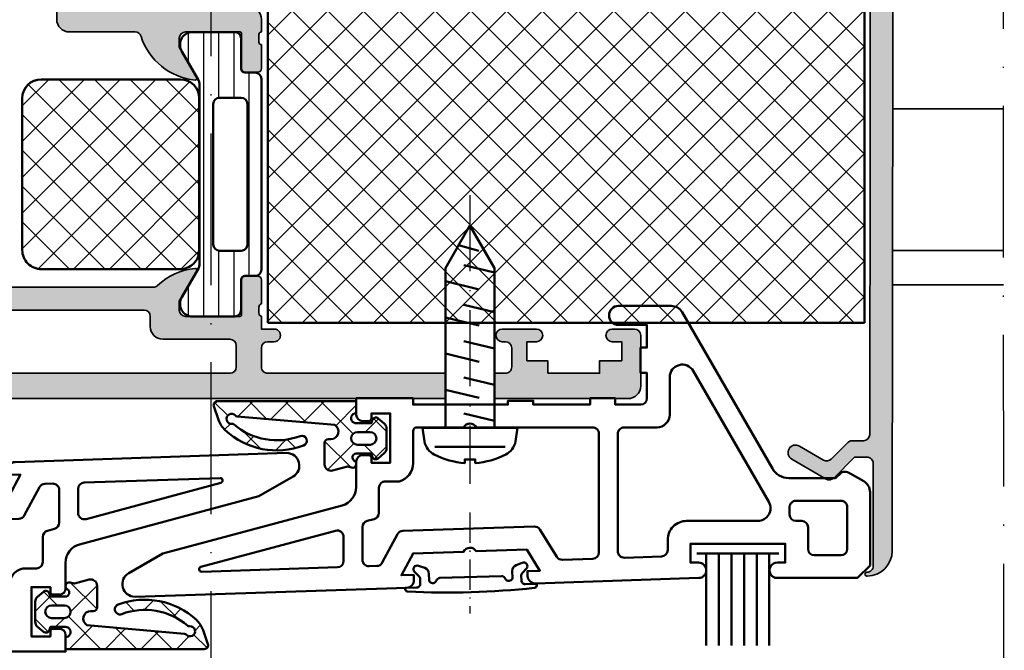
# Model space of a CAD drawing. Units: millimetres. Extents: x 2530 to 23610, y -1540 to 3501.
# Drawn here: x 6145 to 6223, y -120 to -70 of the extents above; entities that cross this region are included whole.
import ezdxf

# ---------------------------------------------------------------- set-up
doc = ezdxf.new("R2010")
doc.units = ezdxf.units.MM
doc.linetypes.add('ACAD_ISO10W100', pattern=[18, 12, -3, 0, -3])
for name, color, linetype, lineweight in [('S01_Quote tolleranze', 140, 'Continuous', 25), ('S03_AL_Contorno', 255, 'Continuous', 35), ('S03_AL_Kontur', 255, 'Continuous', 35), ('S04_AL_Schraffur', 253, 'Continuous', 25), ('S04_AL_Trattaggio', 253, 'Continuous', 25), ('S05_EPDM_Kontur', 43, 'Continuous', 50), ('S06_EPDM_Schraffur', 43, 'Continuous', 25), ('S07_Isolation_Kontur', 91, 'Continuous', 50), ('S07_Listello_Contorno', 91, 'Continuous', 50), ('S08_Isolation_Schraffur', 91, 'Continuous', 25), ('S08_Listello_Tratteggio', 91, 'Continuous', 25), ('S09_Plastica_Contorno', 254, 'Continuous', 50), ('S13_Accessori_Contorno', 32, 'Continuous', 50), ('S13_Zubehör_Kontur', 32, 'Continuous', 50), ('S18_Linea di mezzeria', 10, 'ACAD_ISO10W100', 25), ('S18_Mittellinie', 10, 'ACAD_ISO10W100', 25)]:
    doc.layers.add(name, color=color, linetype=linetype, lineweight=lineweight)

# ---------------------------------------------------------------- blocks, each defined once
blk = doc.blocks.new('199520_s')
at = {"layer": 'S04_AL_Schraffur'}
h = blk.add_hatch(color=256, dxfattribs=at)
edge = h.paths.add_edge_path()
edge.add_line((17.69999999999976, -72.81221472319152), (17.70000000000022, -2.099999999999937))
edge.add_arc((17.20000000000026, -2.099999999999982), 0.4999999999999609, 5.088887490342025e-12, 90.00000000000773)
edge.add_line((17.20000000000019, -1.600000000000023), (2.200000000000102, -1.599999999999966))
edge.add_arc((2.200000000000015, -2.099999999999879), 0.499999999999913, 89.99999999999004, 179.9999999999969)
edge.add_line((1.700000000000102, -2.099999999999852), (1.700000000000102, -6.200088991280523))
edge.add_arc((0.7000000000000063, -6.200088991280598), 1.000000000000096, -89.99999999999608, 4.320099833421409e-12, ccw=False)
edge.add_line((0.7000000000000739, -7.200088991280694), (-2.384006841253807, -7.200088991280495))
edge.add_arc((-3.916321854024452, -4.856585054514909), 2.799999999999661, 141.4961376397314, 303.1789223101557, ccw=False)
edge.add_arc((-5.872737331024842, -3.300166575649612), 0.2999999999996564, 89.9999999999664, 141.4961376397042, ccw=False)
edge.add_line((-5.872737331024666, -3.000166575649956), (-4.5696083809313, -3.000166575649843))
edge.add_arc((-4.569608380931386, -3.300166575649869), 0.300000000000026, 39.99999999998079, 89.99999999998357, ccw=False)
edge.add_line((-4.339795047995608, -3.107330292743967), (-4.1171144133871, -3.372710739039832))
edge.add_arc((-4.244109753682165, -3.47927248224274), 0.1657806429324671, -76.61315818223028, 40.000000000022624, ccw=False)
edge.add_arc((-3.916344820362025, -4.85648855361955), 1.249900803853119, 103.3868418177471, 310.9932710537968)
edge.add_line((-3.096446903018773, -5.799896961791148), (-0.5000192781859027, -5.800022097827593))
edge.add_arc((-0.4999951806855948, -5.30002691772258), 0.4999951806857089, 269.9972386032539, 359.9999999999955)
edge.add_line((1.13686837721616e-13, -5.300026917722619), (0, 0))
edge.add_line((0, 0), (18.50000000000026, -2.842170943040401e-14))
edge.add_arc((18.50000000000015, -1.000000000000082), 1.000000000000053, -1.8189894035458565e-12, 89.99999999999369, ccw=False)
edge.add_line((19.5000000000002, -1.000000000000114), (19.49237107592839, -82.01221472319145))
edge.add_arc((17.49237107592831, -82.01221472319139), 2.000000000000078, 269.9999999999998, 359.99999999999835, ccw=False)
edge.add_line((17.4923710759283, -84.01221472319148), (17.47714957374626, -84.0122147231915))
edge.add_arc((17.47714957374627, -83.8622147231915), 0.1500000000000057, 90.0000000000054, 269.9999999999946, ccw=False)
edge.add_arc((17.47714957374619, -83.21221472319151), 0.4999999999999858, 270.0000000000081, 360.0000000000016)
edge.add_line((17.97714957374617, -83.2122147231915), (17.97714957374626, -75.11221472319133))
edge.add_arc((17.47714957374639, -75.1122147231914), 0.4999999999998721, 8.142219984548685e-12, 90.00000000000813)
edge.add_line((17.47714957374632, -74.61221472319153), (16.4987386922044, -74.61221472319147))
edge.add_line((16.4987386922044, -74.61221472319147), (14.84517423820404, -76.26577917719203))
edge.add_arc((14.49162084761085, -75.91222578659873), 0.4999999999999613, 239.9999999999858, 314.99999999999045, ccw=False)
edge.add_line((14.24162084761076, -76.34523848849085), (11.52938004267156, -74.77932552965183))
edge.add_arc((11.82938004267156, -74.25971028738127), 0.599999999999909, 60.00000000000489, 239.9999999999955, ccw=False)
edge.add_line((12.12938004267147, -73.74009504511065), (14.04419125009198, -74.84561181116214))
edge.add_arc((14.29419125009205, -74.41259910927), 0.4999999999999649, 239.9999999999885, 314.9999999999886)
edge.add_line((14.64774464068523, -74.76615249986332), (15.95523580794944, -73.45866133259852))
edge.add_arc((16.30878919854337, -73.81221472319203), 0.500000000000627, 90.00000000001302, 135.0000000000346, ccw=False)
edge.add_line((16.30878919854325, -73.3122147231914), (17.1999999999999, -73.3122147231916))
edge.add_arc((17.19999999999985, -72.81221472319169), 0.4999999999999147, 270.0000000000065, 360.0000000000196)
at = {"layer": 'S03_AL_Kontur'}
blk.add_lwpolyline([(17.69999999999976, -72.81221472319152), (17.70000000000022, -2.099999999999937, 0.4142135623731096), (17.20000000000019, -1.600000000000023), (2.200000000000102, -1.599999999999966, 0.4142135623731304), (1.700000000000102, -2.099999999999852), (1.700000000000102, -6.200088991280523, -0.4142135623730971), (0.7000000000000739, -7.200088991280694), (-2.384006841253807, -7.200088991280495, -0.851689750881031), (-6.10750718826452, -3.113396358185867, -0.2285536668026466), (-5.872737331024666, -3.000166575649956), (-4.5696083809313, -3.000166575649843, -0.2216946626429521), (-4.339795047995608, -3.107330292743967), (-4.1171144133871, -3.372710739039832, -0.5578117032230964), (-4.205727473897412, -3.640548711643191, 1.275420958742874), (-3.096446903018773, -5.799896961791148), (-0.5000192781859027, -5.800022097827593, 0.4142276785684508), (1.13686837721616e-13, -5.300026917722619), (0, 0), (18.50000000000026, -2.842170943040401e-14, -0.4142135623730722), (19.5000000000002, -1.000000000000114), (19.49237107592839, -82.01221472319145, -0.4142135623730888), (17.4923710759283, -84.01221472319148), (17.47714957374626, -84.0122147231915, -0.999999999999904), (17.47714957374626, -83.7122147231915, 0.4142135623730638), (17.97714957374617, -83.2122147231915), (17.97714957374626, -75.11221472319133, 0.414213562373093), (17.47714957374632, -74.61221472319153), (16.4987386922044, -74.61221472319147), (14.84517423820404, -76.26577917719203, -0.3394542588633994), (14.24162084761076, -76.34523848849085), (11.52938004267156, -74.77932552965183, -0.9999999999999231), (12.12938004267147, -73.74009504511065), (14.04419125009198, -74.84561181116214, 0.3394542588633742), (14.64774464068523, -74.76615249986332), (15.95523580794944, -73.45866133259852, -0.1989123673797531), (16.30878919854325, -73.3122147231914), (17.1999999999999, -73.3122147231916, 0.4142135623731637)], format="xyb", close=True, dxfattribs=at)
blk = doc.blocks.new('244669_s')
at = {"layer": 'S06_EPDM_Schraffur'}
h = blk.add_hatch(dxfattribs=at)
h.set_pattern_fill('NETZ', color=256, scale=2, angle=45, style=0)
h.set_pattern_definition([(45, (-45.35465299706073, -41.21193618977023), (-1.414213562373095, 1.414213562373095), []), (135, (-45.35465299706073, -41.21193618977023), (-1.414213562373095, -1.414213562373095), [])])
h.paths.add_polyline_path([(-0.1999999999999857, 10.97942847174067, 0.515033843275271), (-0.597670446337188, 11.26308404442048), (-1.682176809387703, 10.88965855683372, 0.1235831181143104), (-2.498032448657352, 10.35800899714941, 0.2843022521996333), (-3.711105395164741, 4.162665037256609, 1), (-2.962565556356911, 4.444955861969909, -0.2739164401970476), (-2.044587780351979, 9.66466491975406, 0.2074413059631618), (-1.997610601676922, 9.816678042936815, -1.657124471117451), (-1.339149830903058, 9.55708918211883, 0.1957298601842169), (-1.407963685973126, 9.422898111582388), (-2.083788696089255, 1.698182898440038, -0.7659263112774367), (-3.202342070384742, 2.000014636345065), (-3.202342070384742, 2.199999924101959, 0.4142135623730882), (-3.502342070384768, 2.499999924101978), (-5.201976508152581, 2.499999924101978, 0.4927087353053292), (-5.685120804288014, 1.871269239679777), (-5.333437501840765, 0.5513525283990334, 1.267458374984321), (-4.909836710487395, 0.1500133361486107, -0.7673289764863356), (-4.35002833840515, 1.463683510510425e-05), (-4.350028338405203, -1.28793149124705, 1.435042279380801), (-4.438619143120223, -1.843798131751551, 0.447570876537472), (-3.941781654742511, -2.399945350226069), (-2.350427227287011, -2.399945350226069, 0.4461303907603583), (-1.853325799985274, -1.846185039824798, 1.44802496476116), (-1.949968341764543, -1.293461006357297), (-1.949968341764543, 1.463683522473502e-05, -1.000018296207374), (-1.149968342945631, -9.237055564881302e-14), (-0.2, 0)])
h.paths.add_polyline_path([(-2.646954750897817, -0.09998536361687371), (-2.646954750897817, -1.099945350226086, -1), (-3.646954750897817, -1.099945350226086), (-3.646954750897817, -0.09998536361687371, -1)], flags=16)
at = {"layer": 'S05_EPDM_Kontur'}
for points in [[(-0.1999999999999857, 10.97942847174067, 0.51503384327527), (-0.5976704463371874, 11.26308404442048), (-1.682176809387703, 10.88965855683372, 0.1235831181143104), (-2.498032448657352, 10.35800899714941, 0.2843022521996333), (-3.711105395164741, 4.162665037256609, 1), (-2.962565556356911, 4.444955861969909, -0.2739164401970476), (-2.044587780351979, 9.66466491975406, 0.2074413059631618), (-1.997610601676922, 9.816678042936815, -1.65712447111745), (-1.339149830903058, 9.55708918211883, 0.1957298601842215), (-1.407963685973127, 9.422898111582384), (-2.083788696089255, 1.698182898440038, -0.7659263112774356), (-3.202342070384742, 2.000014636345064), (-3.202342070384742, 2.199999924101959, 0.4142135623730812), (-3.502342070384761, 2.499999924101978), (-5.201976508152581, 2.499999924101978, 0.4927087353053247), (-5.685120804288016, 1.871269239679783), (-5.373047562685348, 0.7000146368352276), (-5.459422830457211, 0.3776577489931228, 0.8769786771574525), (-4.909836710487395, 0.1500133361486107, -0.7673289764863371), (-4.35002833840515, 1.463683510394276e-05), (-4.3500283384052, -1.199576065920496), (-4.57455446199921, -1.259737659417191, 0.5486187866266987), (-4.726722081404138, -1.742351690209858), (-4.324803876301911, -2.221339155069394, 0.2216946626429246), (-3.941781654742511, -2.399945350226069), (-2.350427227287011, -2.399945350226069, 0.2216946626429481), (-1.96740500572761, -2.221339155069387), (-1.567171416102451, -1.744359336756709, 0.5486187866265921), (-1.719339035507322, -1.261745305964062), (-1.949968341764543, -1.199948369601437), (-1.949968341764543, 1.463683522473502e-05, -1.000018296207374), (-1.149968342945631, -9.237055564881302e-14), (-0.2, 0)], [(-2.646954750897817, -0.09998536361687371, 1), (-3.646954750897817, -0.09998536361687371), (-3.646954750897817, -1.099945350226086, 1), (-2.646954750897817, -1.099945350226086)]]:
    blk.add_lwpolyline(points, format="xyb", close=True, dxfattribs=at)
blk = doc.blocks.new('224712_s')
at = {"layer": 'S09_Plastica_Contorno'}
blk.add_lwpolyline([(2.057722696149939, -0.300018, 0.3189026726146658), (1.774495152222954, -0.5011132055707747, -0.7461194632775685), (1.199997, -0.4739784911072987), (1.199997, 0.0603639999999998, 0.3107429439231035), (0.8809877796986151, 0.5263808198097236), (0.3991898444993083, 0.7121182519409368, 0.785658167470683), (0.06672700000000263, 0.233260999999997), (0.4123080000000001, -0.1123349999999999, -0.1960148888684267), (0.5, -0.3240049999999999), (0.5, -0.7000269999999998, -0.4154673271375829), (0.1999969999999994, -1.000015), (-0.6999970000000002, -1.000015), (-0.6999969999999999, -1.112015, 0.3940646587385124), (-0.5123289999999827, -1.311203000000006, 0.03771156033384677), (9.51232899999997, -1.311203000000006, 0.3940705284470058), (9.699997, -1.112014999999999), (9.699997000000003, -1.000015), (8.800011, -1.000015, -0.4154819621384959), (8.500007999999998, -0.7000120000000026), (8.500008, -0.3240049999999961, -0.1959468470559208), (8.587684999999999, -0.1123349999999958), (8.933281, 0.2332609999999999, 0.78565166577679), (8.600818533872662, 0.7121184377509318), (8.119046190004939, 0.5263957162570668, 0.3107351093324044), (7.800010999999998, 0.0603639999999879), (7.800011000000002, -0.4739840000000003, -0.7460945354723805), (7.22550880080009, -0.5011090048429662, 0.3188985876096238), (6.942282723827954, -0.3000180000000003)], format="xyb", close=True, dxfattribs=at)
blk = doc.blocks.new('205462_s')
at = {"layer": 'S13_Zubehör_Kontur', "ltscale": 0.2}
for p, q in [((-1.520996999999966, -2.775994000000026), (-1.521005999999943, 2.775994000000026)), ((0.5411229999999705, 1.949995999999999), (1.120768999999996, -0.4898989999999799)), ((3.402572999999961, 1.949995999999999), (3.982218999999986, -0.4898989999999799)), ((6.264024999999947, 1.949995999999999), (6.843670999999972, -0.4898989999999799)), ((9.125473000000056, 1.949995999999999), (9.705118999999968, -0.4898989999999799)), ((12.27460699999995, 1.94644599999998), (12.85609499999998, -0.4863490000000183)), ((2.352059000000054, 0.7369790000000194), (2.993465000000015, -1.949995999999999)), ((5.213513000000034, 0.7369790000000194), (5.854915000000005, -1.949995999999999)), ((8.074962000000028, 0.7369790000000194), (8.716366999999991, -1.949995999999999)), ((10.931287, 0.7369790000000194), (11.57781499999999, -1.949995999999999)), ((14.44365000000005, -0.9087979999999902), (13.98285899999996, 0.7121290000000045))]:
    blk.add_line(p, q, dxfattribs=at)
blk.add_lwpolyline([(-0.0007180000000062137, -3.74999200000002), (0, 3.74999200000002), (-1.100450000000023, 3.608792999999991, 0.2142563208359207), (-2.122593000000052, 2.827155000000005, 0.09941711866160984), (-2.800194000000033, 0.4163990000000126), (-2.512995000000046, 0.4163990000000126), (-2.512995000000046, -0.4163990000000126), (-2.800266999999963, -0.4163990000000126, 0.09941622863771601), (-2.122664999999984, -2.827155000000005, 0.214256320835921), (-1.100521999999955, -3.608792999999991)], format="xyb", close=True, dxfattribs=at)
blk.add_lwpolyline([(0, -1.949995999999999), (12.61610900000005, -1.949995999999999), (15.99996799999997, 0), (12.61610900000005, 1.949995999999999), (0, 1.949995999999999)], close=True, dxfattribs=at)
at = {"layer": 'S18_Mittellinie', "ltscale": 0.5}
blk.add_line((18.38458902539355, 0), (-4.42733830046393, 0), dxfattribs=at)
blk = doc.blocks.new('244817_s')
at = {"layer": 'S09_Plastica_Contorno'}
for points in [[(58.97540064569694, 0.3782697845783218), (56.27540064569678, 1.937115511389948), (42.08721317980564, 5.738828884937107, -0.3394545211066872), (40.9754417474602, 7.18771903525527), (40.97544365165675, 9.21218988613947, 0.4142004803344426), (40.47547365171533, 9.712197552699536), (39.97550464568656, 9.712227550839714, 0.3967546130335077), (39.77585294936728, 9.52422720342696), (39.77585294936739, 9.112034762223288), (38.27548064568668, 9.112034762223288), (38.27548064568668, 13.01216654934001), (39.77548064568657, 13.01216654934001), (39.77548064568657, 12.61218255356948, 0.4142311360753836), (39.97546264568643, 12.41221255212963), (40.4754316517151, 12.41224255026987, 0.4142004803344441), (40.9754016517096, 12.9122502168824), (40.97540064570092, 14.21223946215463), (36.47548064568662, 14.21223826590608), (36.47548064568684, 13.71225662571391), (28.97471248736645, 13.71225662571283), (28.97471248736645, 14.01225662571409), (26.97471248736645, 14.01225662571403), (26.97471248736645, 13.71225662571396), (22.4754006456966, 13.71225662571419), (22.47540064569648, 14.21224438079372), (20.47539984888761, 14.21224438079389), (20.47540064569694, 13.7122566257143), (18.4754006456966, 13.7122566257143, -0.4142135623730784), (17.97540064569682, 14.21225662571419), (17.97540064569682, 16.21225662571419), (18.47540064569671, 16.21225662571419), (18.47540064569682, 18.21225662571419), (17.97540064569682, 18.21225662571425), (17.97540064569682, 20.01224438079373), (20.22540064569671, 20.01224438079373, 1), (20.2254006456966, 21.51224438079362), (16.05275091488659, 21.51224438079356, 0.2679491924311023), (15.18672551110183, 21.01224438079373), (8.049397512887595, 8.650029657602374, -0.2679491924311286), (6.750359407210794, 7.900029657602317), (3.15723874129651, 7.900029657602545, -0.1989123673796518), (2.945106706940237, 7.987897623246624), (2.693674468707741, 8.239329861478893, 0.2091883549093481), (2.326448485439755, 8.399999527396403, 0.1445276984247172), (1.891961362518828, 8.271729339175693), (0.8264484854397551, 7.656555192768678, 0.267949192431139), (0.3264484854397551, 6.790529788984259), (0.3264484854397551, 1.000029657602283), (1.326448485439755, 2.965760228335057e-05), (7.675606855582714, 2.965760234019399e-05, 1.015626088659503), (7.656807642788635, 1.212422189964059), (7.031803121763346, 1.212422189964059), (7.031803121763573, 2.712422189963945), (14.53180312176357, 2.712422189964116), (14.53180312176357, 1.212422189964116), (13.88799938794443, 1.212422189963945, 0.9916554165899827), (13.87792433726133, 2.965760256756766e-05), (26.79576530433678, -0.4309134178766953, 0.4142136769175542), (27.41543703814011, 0.1487478831456315), (27.42867054343867, 0.5454312504756444), (26.44673388712306, 0.5781890240920688), (27.48540667034911, 2.246144767119915), (31.48318182321771, 2.112775929625968, -0.5971998147211941), (32.48109282939356, 2.079484855039709), (36.48037005878007, 1.946065907128627), (37.4052067528047, 0.2126102762096025), (36.42366660442633, 0.2453548221732262), (36.41043296612622, -0.1513325319465366, 0.414213447828701), (36.99009404045489, -0.7710040234087501), (58.47540064569671, -1.487755619206098, 0.7673269879790047)], [(8.32657413143022, 6.012422189964298), (14.30937524191256, 16.37493768489907, -0.7673269879789999), (16.1754006456971, 15.87493768489907), (16.17540064569687, 12.91225662571429, 0.4142135623730909), (17.17540064569664, 11.91225662571412), (19.775400645697, 11.91225662571418, -0.4142135623731126), (20.275400645697, 11.41225662571418), (20.27540064569678, 2.104567557403868, -0.424015020647097), (19.75872976872222, 1.604845552824429), (16.81513224478897, 1.703044855104849, -0.4044795672809265), (16.33180312176353, 2.202766859684345), (16.33180312176376, 3.01242218996407, 0.4142135623731116), (14.83180312176387, 4.51242218996407), (9.192599535214413, 4.512422189964241, -0.5773502691896264)], [(36.47548064568662, 9.081266106816258, 0.3398461151169841), (37.58928859242042, 7.631833218410122), (38.67544057807015, 7.631833218410009, -0.4142135623730616), (39.17544057807015, 7.131833218409895), (39.17544057806981, 5.143063067708511, 0.3394542588633301), (39.54603105551882, 4.660100154563963), (40.10485010062109, 4.510365042713715, -0.3394542588633478), (40.47544057807011, 4.02740212956877), (40.47544057807011, 1.430684043983547, -0.4240149559168181), (39.95876981076651, 0.9309620357455515), (39.33331071126747, 0.951827402756976, -0.2679885463595088), (38.90883956917162, 1.216190502577149), (37.71452712701705, 3.454734497756192, 0.2679883636143299), (37.29005632573228, 3.719097586206544), (26.88410211610483, 4.06624817943333, 0.2679458770399313), (26.45180946149594, 3.844980126668531), (25.10159817572662, 1.676739363292029, -0.2679457531037971), (24.66049417894817, 1.441321211906995), (22.25872976872222, 1.521444797896038, -0.4044795672809436), (21.77540064569678, 2.02116680247542), (21.77540064569678, 11.41225662571401, -0.4142135623730918), (22.27540064569678, 11.91225662571406), (31.4761688040079, 11.91225662571412, -0.597196691912579), (32.47463248738575, 11.91225662571406), (36.17548064568666, 11.91225662571395, -0.4142135623731368), (36.47548064568662, 11.61225662571383)], [(5.231803121763505, 2.300029657602352, -0.4142135623730784), (4.731803121763619, 1.800029657602352), (2.631803121763483, 1.800029657602238, -0.414213562373095), (2.131803121763596, 2.300029657602181), (2.131803121763596, 5.600029657602306, -0.414213562373095), (2.631803121763483, 6.10002965760242), (6.192599535214413, 6.10002965760242, -0.414213562373095), (6.692599535214413, 5.600029657602363), (6.692599535214526, 5.012422189964127, -0.414213562373095), (6.192599535214526, 4.512422189964127), (5.731803121763392, 4.512422189964184, 0.414213562373095), (5.231803121763505, 4.012422189964184)], [(42.45876981076663, 0.8475618300878978), (53.19874330001085, 0.4892754309838665, 0.8918341946986446), (53.25717541595259, 0.8823493995369063), (42.60485010062121, 3.736631365293761, 0.4931454260313511), (41.97544057806988, 3.253668452149213), (41.97544057807011, 1.34728383832595, 0.4044796311231939)]]:
    blk.add_lwpolyline(points, format="xyb", close=True, dxfattribs=at)
blk = doc.blocks.new('431060_s')
at = {"layer": 'S04_AL_Trattaggio'}
h = blk.add_hatch(color=256, dxfattribs=at)
edge = h.paths.add_edge_path(flags=16)
edge.add_arc((20.00000000000001, -16.50000000000009), 1.5, 89.99999999999973, 180)
edge.add_line((18.50000000000001, -16.50000000000009), (18.49999999999999, -33.00000000000009))
edge.add_arc((17.5, -33.00000000000009), 0.9999999999999964, 269.9999999999998, 360, ccw=False)
edge.add_line((17.49999999999999, -34.00000000000009), (7.999999999999979, -34.00000000000004))
edge.add_arc((7.999999999999988, -33.00000000000005), 0.9999999999999858, 179.9999999999996, 269.9999999999995, ccw=False)
edge.add_line((7, -33.00000000000004), (6.999999999999993, -2.500000000000036))
edge.add_arc((7.499999999999992, -2.500000000000035), 0.4999999999999991, 89.99999999999989, 180.0000000000001, ccw=False)
edge.add_line((7.499999999999993, -2.000000000000036), (33.5, -2.000000000000156))
edge.add_arc((33.5, -2.500000000000154), 0.4999999999999978, -2.8421709430404007e-13, 90, ccw=False)
edge.add_line((33.99999999999999, -2.500000000000156), (34, -14.00000000000015))
edge.add_arc((33, -14.00000000000015), 1, -90, 2.2737367544323206e-13, ccw=False)
edge.add_line((33, -15.00000000000015), (20.00000000000001, -15.00000000000009))
edge = h.paths.add_edge_path()
edge.add_line((58.75000000000001, -2.000000000000277), (58.74999999999999, -3.00000000000027))
edge.add_line((58.74999999999999, -3.00000000000027), (57, -3.000000000000263))
edge.add_line((57, -3.000000000000263), (57, -4.500000000000263))
edge.add_line((57, -4.500000000000263), (57.75000000000012, -4.50000000000027))
edge.add_arc((57.75000000000013, -5.000000000000139), 0.4999999999998685, -90, 90.0000000000008, ccw=False)
edge.add_line((57.75000000000013, -5.500000000000007), (54.99999999999987, -5.500000000000007))
edge.add_arc((54.99999999999987, -5.000000000000131), 0.4999999999998757, 89.9999999999992, 270, ccw=False)
edge.add_line((54.99999999999988, -4.500000000000256), (55.29999999999998, -4.500000000000256))
edge.add_arc((55.29999999999999, -4.000000000000251), 0.5000000000000044, 269.9999999999992, 359.9999999999991)
edge.add_line((55.8, -4.000000000000259), (55.79999999999999, -2.500000000000246))
edge.add_arc((55.3, -2.50000000000025), 0.4999999999999929, 4.07110999227336e-13, 90)
edge.add_line((55.3, -2.000000000000256), (36.50000000000001, -2.000000000000171))
edge.add_arc((36.5, -2.500000000000179), 0.5000000000000084, 89.99999999999919, 179.9999999999995)
edge.add_line((35.99999999999999, -2.500000000000175), (36, -4.000000000000246))
edge.add_arc((36.5, -4.000000000000252), 0.5, 179.9999999999993, 270)
edge.add_line((36.5, -4.500000000000256), (37.00000000000011, -4.500000000000256))
edge.add_arc((37.00000000000012, -5.000000000000131), 0.4999999999998757, -89.9999999999992, 90.0000000000008, ccw=False)
edge.add_line((37.00000000000013, -5.500000000000007), (36, -5.500000000000007))
edge.add_line((36, -5.500000000000007), (35.99999999999999, -16.00000000000016))
edge.add_arc((34.99999999999999, -16.00000000000016), 1, -90, 2.2737367544323206e-13, ccw=False)
edge.add_line((34.99999999999999, -17.00000000000016), (30.5, -17.00000000000014))
edge.add_line((30.5, -17.00000000000014), (30.49999999999999, -19.2000000000001))
edge.add_line((30.49999999999999, -19.2000000000001), (28.8, -19.20000000000011))
edge.add_line((28.8, -19.20000000000011), (28.8, -17.00000000000014))
edge.add_line((28.8, -17.00000000000014), (22.5, -17.00000000000011))
edge.add_arc((22.5, -17.50000000000011), 0.5000000000000036, 90.00000000000081, 180.0000000000008)
edge.add_line((22, -17.50000000000012), (22, -27.50000000000011))
edge.add_arc((22.52502695399266, -28.00000000000011), 0.7250195186467774, 136.3986500484088, 223.6013499515912)
edge.add_line((22, -28.5000000000001), (22, -38.5000000000001))
edge.add_arc((22.50000000000001, -38.5000000000001), 0.5000000000000071, 180, 269.9999999999988)
edge.add_line((22.5, -39.00000000000011), (28.8, -39.00000000000014))
edge.add_line((28.8, -39.00000000000014), (28.8, -36.8000000000001))
edge.add_line((28.8, -36.8000000000001), (30.5, -36.80000000000009))
edge.add_line((30.5, -36.80000000000009), (30.5, -39.00000000000013))
edge.add_line((30.5, -39.00000000000013), (35.00000000000001, -39.00000000000016))
edge.add_arc((35, -40.00000000000015), 0.9999999999999929, -7.958078640513122e-13, 89.9999999999996, ccw=False)
edge.add_line((36, -40.00000000000016), (35.99999999999999, -41.00000000000017))
edge.add_arc((36.00000154801128, -41.19999999999422), 0.2000000000000393, 90.00044347257004, 180.0000000000102)
edge.add_line((35.80000154801124, -41.19999999999425), (35.80000154801124, -41.79999999999419))
edge.add_arc((36.00000154801124, -41.79999999999419), 0.2000000000000028, 180, 269.99955652743)
edge.add_line((35.99999999999994, -41.9999999999882), (36.00000000000004, -43.8799995259021))
edge.add_arc((35.70000000000014, -43.87999952590206), 0.2999999999998977, 269.99999999998374, 359.99999999999187, ccw=False)
edge.add_line((35.70000000000005, -44.17999952590195), (34.72002568095721, -44.17999952590205))
edge.add_arc((34.72002568095721, -43.87999952590201), 0.3000000000000398, 180.0000000000054, 270, ccw=False)
edge.add_line((34.42002568095717, -43.87999952590204), (34.4200256809571, -41.12000000000018))
edge.add_arc((34.30002568095711, -41.12000000000018), 0.1199999999999974, 0, 90)
edge.add_line((34.30002568095711, -41.00000000000018), (29.99999999999999, -41.00000000000018))
edge.add_arc((30, -41.50000000000017), 0.4999999999999929, 90.0000000000004, 180.0000000000008)
edge.add_line((29.5, -41.50000000000018), (29.5, -42.20000000000019))
edge.add_line((29.5, -42.20000000000019), (30.88149545762237, -44.59282032302772))
edge.add_arc((30.7618802153517, -44.66188021535186), 0.1381197846483005, -95.62257755079202, 29.999999999998977, ccw=False)
edge.add_arc((31.23822324117389, -39.82339113815217), 5.000000000000206, 197.7484163560695, 264.3774224492057, ccw=False)
edge.add_arc((26.00000000000006, -41.5), 0.4999999999998222, 17.74841635607768, 90.00000000000652)
edge.add_line((26.00000000000001, -41.00000000000018), (20.79999999999998, -41.00000000000011))
edge.add_arc((20.79999999999998, -40.0000000000001), 1.000000000000007, 180.0000000000008, 270.0000000000002, ccw=False)
edge.add_line((19.79999999999997, -40.00000000000011), (19.8, -37.00000000000016))
edge.add_arc((18.79999999999999, -37.00000000000016), 1.000000000000007, 0, 90)
edge.add_line((18.79999999999999, -36.00000000000016), (15.00000000000002, -36))
edge.add_arc((15, -36.49999999999991), 0.4999999999999076, 89.99999999999714, 162.2515836439314)
edge.add_arc((9.761776758826176, -34.82339113815217), 5.000000000000089, 275.6225775507939, 342.25158364393053, ccw=False)
edge.add_arc((10.23811978464831, -39.66188021535176), 0.1381197846483032, 150.0000000000065, 275.6225775507981, ccw=False)
edge.add_line((10.11850454237763, -39.59282032302762), (11.50000000000001, -37.20000000000004))
edge.add_line((11.50000000000001, -37.20000000000004), (11.5, -36.50000000000002))
edge.add_arc((11.00000000000001, -36.50000000000003), 0.4999999999999893, 8.142219984546777e-13, 90.00000000000121)
edge.add_line((11, -36.00000000000004), (6.699974319042872, -36.00000000000003))
edge.add_arc((6.699974319042869, -36.12000000000003), 0.1199999999999974, 89.9999999999983, 179.9999999999966)
edge.add_line((6.579974319042874, -36.12000000000002), (6.579974319042818, -38.87999952590789))
edge.add_arc((6.279974319042786, -38.87999952590786), 0.3000000000000318, 269.99999999999966, 359.99999999999324, ccw=False)
edge.add_line((6.279974319042784, -39.17999952590789), (5.299999999999933, -39.17999952590778))
edge.add_arc((5.299999999999853, -38.87999952590788), 0.2999999999998977, 180.0000000000081, 270.00000000001523, ccw=False)
edge.add_line((4.999999999999958, -38.87999952590793), (5.000000000000043, -36.99999999999404))
edge.add_arc((4.999998451988744, -36.80000000000003), 0.1999999999999967, 270.0004434725703, 360.0000000000021)
edge.add_line((5.199998451988748, -36.80000000000003), (5.199998451988749, -36.2000000000001))
edge.add_arc((4.999998451988701, -36.20000000000006), 0.2000000000000473, 359.9999999999898, 449.9995565274297)
edge.add_line((5, -36.00000000000601), (5, -20.00000000000004))
edge.add_arc((4.699999999999998, -20.00000000000002), 0.3000000000000025, 359.999999999998, 449.9999999999961)
edge.add_line((4.700000000000018, -19.70000000000002), (1.700000000000003, -19.69999999999999))
edge.add_line((1.700000000000003, -19.69999999999999), (1.699999999999989, -20.50000000000001))
edge.add_line((1.699999999999989, -20.50000000000001), (0.7000000000000022, -20.50000000000004))
edge.add_arc((0.6999999999999856, -20.00000000000005), 0.4999999999999858, 180.0000000000004, 270.0000000000019, ccw=False)
edge.add_line((0.2000000000000029, -20.00000000000005), (0.2000000000000028, -15.50000000000001))
edge.add_arc((1.200000000000003, -15.50000000000001), 1, 90.00000000000011, 180.0000000000001, ccw=False)
edge.add_line((1.200000000000002, -14.50000000000001), (1.700000000000003, -14.50000000000001))
edge.add_line((1.700000000000003, -14.50000000000001), (1.700000000000003, -16.99999999999999))
edge.add_arc((2.700000000000012, -17), 1.000000000000009, 179.9999999999996, 269.9999999999992)
edge.add_line((2.699999999999998, -18.00000000000001), (3.999999999999978, -18.00000000000001))
edge.add_arc((3.999999999999989, -17), 1.000000000000007, 269.9999999999994, 359.9999999999998)
edge.add_line((4.999999999999999, -17), (5, -10))
edge.add_arc((4.474999999999993, -9.5), 0.7250000000000054, 316.3971810272968, 403.6028189727032)
edge.add_line((5, -9), (4.999999999999993, -2.999999999999986))
edge.add_arc((3.999999999999999, -2.999999999999994), 0.9999999999999942, 4.834443115824574e-13, 90.00000000000037)
edge.add_line((3.999999999999992, -2), (2.699999999999995, -2))
edge.add_arc((2.699999999999989, -3.000000000000001), 1.000000000000001, 89.99999999999964, 179.9999999999995)
edge.add_line((1.699999999999988, -2.999999999999993), (1.699999999999989, -4.500000000000001))
edge.add_line((1.699999999999989, -4.500000000000001), (1.100000000000009, -4.500000000000001))
edge.add_line((1.100000000000009, -4.500000000000001), (0, -3.399999999999977))
edge.add_line((0, -3.399999999999977), (0, 0))
edge.add_line((0, 0), (65, -2.984279490192421e-13))
edge.add_arc((65, -1.000000000000306), 1.000000000000008, 2.8421709430404007e-13, 90, ccw=False)
edge.add_line((66.00000000000001, -1.000000000000302), (66, -5.000000000000003))
edge.add_arc((65.5, -5.000000000000005), 0.5, -90, 2.8421709430404007e-13, ccw=False)
edge.add_line((65.5, -5.500000000000007), (63.74999999999986, -5.500000000000006))
edge.add_arc((63.74999999999986, -5.000000000000153), 0.4999999999998535, 90.0000000000008, 270, ccw=False)
edge.add_line((63.74999999999985, -4.500000000000298), (64.5, -4.500000000000298))
edge.add_line((64.5, -4.500000000000298), (64.5, -3.000000000000298))
edge.add_line((64.5, -3.000000000000298), (62.75, -3.000000000000291))
edge.add_line((62.75, -3.000000000000291), (62.75000000000001, -2.000000000000291))
edge.add_line((62.75000000000001, -2.000000000000291), (58.75000000000001, -2.000000000000277))
at = {"layer": 'S03_AL_Contorno'}
for points in [[(58.75000000000001, -2.000000000000277), (58.74999999999999, -3.00000000000027), (57, -3.000000000000263), (57, -4.500000000000263), (57.75000000000012, -4.50000000000027, -0.9999999999999999), (57.75000000000013, -5.500000000000007), (54.99999999999987, -5.500000000000007, -1.000000000000007), (54.99999999999988, -4.500000000000256), (55.29999999999998, -4.500000000000256, 0.4142135623730961), (55.8, -4.000000000000259), (55.79999999999999, -2.500000000000246, 0.4142135623730924), (55.3, -2.000000000000256), (36.50000000000001, -2.000000000000171, 0.4142135623730961), (35.99999999999999, -2.500000000000175), (36, -4.000000000000246, 0.4142135623730976), (36.5, -4.500000000000256), (37.00000000000011, -4.500000000000256, -0.9999999999999999), (37.00000000000013, -5.500000000000007), (36, -5.500000000000007), (35.99999999999999, -16.00000000000016, -0.4142135623730971), (34.99999999999999, -17.00000000000016), (30.5, -17.00000000000014), (30.49999999999999, -19.2000000000001), (28.8, -19.20000000000011), (28.8, -17.00000000000014), (22.5, -17.00000000000011, 0.4142135623730951), (22, -17.50000000000012), (22, -27.50000000000011, 0.3999851293082421), (22, -28.5000000000001), (22, -38.5000000000001, 0.4142135623730909), (22.5, -39.00000000000011), (28.8, -39.00000000000014), (28.8, -36.8000000000001), (30.5, -36.80000000000009), (30.5, -39.00000000000013), (35.00000000000001, -39.00000000000016, -0.4142135623730961), (36, -40.00000000000016), (35.99999999999999, -41.00000000000017, 0.4142112953648947), (35.80000154801124, -41.19999999999425), (35.80000154801124, -41.79999999999419, 0.4142112953648532), (35.99999999999994, -41.9999999999882), (36.00000000000004, -43.8799995259021, -0.4142135623731325), (35.70000000000005, -44.17999952590195), (34.72002568095721, -44.17999952590205, -0.4142135623730638), (34.42002568095717, -43.87999952590204), (34.4200256809571, -41.12000000000018, 0.414213562373089), (34.30002568095711, -41.00000000000018), (29.99999999999999, -41.00000000000018, 0.414213562373095), (29.5, -41.50000000000018), (29.5, -42.20000000000019), (30.88149545762237, -44.59282032302772, -0.6105378334010478), (30.74834792059514, -44.79933548774953, -0.2992013024098266), (26.47620211283386, -41.34758101255928, 0.3261337620560207), (26.00000000000001, -41.00000000000018), (20.79999999999998, -41.00000000000011, -0.414213562373091), (19.79999999999997, -40.00000000000011), (19.8, -37.00000000000016, 0.414213562373094), (18.79999999999999, -36.00000000000016), (15.00000000000002, -36, 0.3261337620560451), (14.5237978871661, -36.34758101255924, -0.2992013024098286), (10.25165207940489, -39.79933548774942, -0.6105378334010204), (10.11850454237763, -39.59282032302762), (11.50000000000001, -37.20000000000004), (11.5, -36.50000000000002, 0.4142135623730991), (11, -36.00000000000004), (6.699974319042872, -36.00000000000003, 0.4142135623730896), (6.579974319042874, -36.12000000000002), (6.579974319042818, -38.87999952590789, -0.4142135623730638), (6.279974319042784, -39.17999952590789), (5.299999999999933, -39.17999952590778, -0.4142135623731325), (4.999999999999958, -38.87999952590793), (5.000000000000043, -36.99999999999404, 0.4142112953648532), (5.199998451988748, -36.80000000000003), (5.199998451988749, -36.2000000000001, 0.4142112953648948), (5, -36.00000000000601), (5, -20.00000000000004, 0.414213562373088), (4.700000000000018, -19.70000000000002), (1.700000000000003, -19.69999999999999), (1.699999999999989, -20.50000000000001), (0.7000000000000022, -20.50000000000004, -0.4142135623731044), (0.2000000000000029, -20.00000000000005), (0.2000000000000028, -15.50000000000001, -0.4142135623730953), (1.200000000000002, -14.50000000000001), (1.700000000000003, -14.50000000000001), (1.700000000000003, -16.99999999999999, 0.4142135623730935), (2.699999999999998, -18.00000000000001), (3.999999999999978, -18.00000000000001, 0.4142135623730966), (4.999999999999999, -17), (5, -10, 0.3999999999999959), (5, -9), (4.999999999999993, -2.999999999999986, 0.4142135623730943), (3.999999999999992, -2), (2.699999999999995, -2, 0.4142135623730945), (1.699999999999988, -2.999999999999993), (1.699999999999989, -4.500000000000001), (1.100000000000009, -4.500000000000001), (0, -3.399999999999977), (0, 0), (65, -2.984279490192421e-13, -0.4142135623730955), (66.00000000000001, -1.000000000000302), (66, -5.000000000000003, -0.414213562373095), (65.5, -5.500000000000007), (63.74999999999986, -5.500000000000006, -0.9999999999999999), (63.74999999999985, -4.500000000000298), (64.5, -4.500000000000298), (64.5, -3.000000000000298), (62.75, -3.000000000000291), (62.75000000000001, -2.000000000000291)], [(20.00000000000001, -15.00000000000009, 0.4142135623730961), (18.50000000000001, -16.50000000000009), (18.49999999999999, -33.00000000000009, -0.4142135623730963), (17.49999999999999, -34.00000000000009), (7.999999999999979, -34.00000000000004, -0.4142135623730938), (7, -33.00000000000004), (6.999999999999993, -2.500000000000036, -0.4142135623730963), (7.499999999999993, -2.000000000000036), (33.5, -2.000000000000156, -0.4142135623730935), (33.99999999999999, -2.500000000000156), (34, -14.00000000000015, -0.4142135623730966), (33, -15.00000000000015)]]:
    blk.add_lwpolyline(points, format="xyb", close=True, dxfattribs=at)
blk = doc.blocks.new('244572_s')
at = {"layer": 'S08_Isolation_Schraffur'}
h = blk.add_hatch(dxfattribs=at)
h.set_pattern_fill('_USER', color=256, scale=1.2, angle=90, style=0, pattern_type=0)
h.set_pattern_definition([(90, (0, 0), (-1.2, 7.347638122934263e-17), [])])
edge = h.paths.add_edge_path()
edge.add_arc((0.4999736794177109, 18.79000300000697), 0.5, 89.9999999999998, 179.9999999999996)
edge.add_line((-2.632058228740908e-05, 18.79000300000697), (-2.368095721300145e-05, 3.709997))
edge.add_arc((0.4999763190427869, 3.709997), 0.4999999999999999, 180, 270)
edge.add_line((0.4999763190427868, 3.209997), (1.310331333333334, 3.209997))
edge.add_arc((1.310331333333334, 2.909996999999998), 0.3000000000000016, 2.2737367544323206e-13, 90.00000000000011, ccw=False)
edge.add_line((1.610331333333336, 2.909996999999999), (1.609999382936312, 0.5099986170636921))
edge.add_arc((2.109995360374926, 0.5099959774386142), 0.4999959774455824, 179.9996975188136, 270.000302481186)
edge.add_line((2.109998, 0.009999999999999789), (5.586539498099476, 0.009999999999999789))
edge.add_arc((5.444228849108126, 0.9998180747228507), 0.9999960709244764, 278.1816080518995, 392.7270160998406)
edge.add_line((6.285481498099474, 1.540453000000001), (4.977129579087531, 3.806585308525473))
edge.add_arc((5.410142295817918, 4.056585282825036), 0.5000000000000125, 180.0000000000001, 209.9999965993449, ccw=False)
edge.add_line((4.910142295817906, 4.056585282825035), (4.910139656192829, 18.44341471718193))
edge.add_arc((5.410139656192827, 18.44341471718193), 0.4999999999999982, 150.0000034006552, 180, ccw=False)
edge.add_line((4.977126939462453, 18.69341469148149), (6.2854788584744, 20.95954700000697))
edge.add_arc((5.444226209483051, 21.50018192528412), 0.9999960709244772, 327.2729839001595, 441.8183919481006)
edge.add_line((5.5865368584744, 22.49000000000697), (2.109995360374924, 22.49000000000697))
edge.add_arc((2.109992720749849, 21.99000402256836), 0.4999959774455797, 89.99969751881387, 180.0003024811863)
edge.add_line((1.609996743311237, 21.99000138294328), (1.610328693708261, 19.59000300000697))
edge.add_arc((1.310328693708256, 19.59000300000697), 0.3000000000000049, 270.00000000000006, 360, ccw=False)
edge.add_line((1.310328693708256, 19.29000300000697), (0.4999736794177126, 19.29000300000697))
edge = h.paths.add_edge_path(flags=16)
edge.add_arc((3.309832492111752, 5.699999999999996), 0.5000000000000009, 269.99999999999955, 359.9999999999998, ccw=False)
edge.add_line((3.309832492111748, 5.199999999999995), (1.609832492111652, 5.199999999999967))
edge.add_arc((1.609832492111651, 5.699999999999967), 0.5, 180, 270.0000000000002, ccw=False)
edge.add_line((1.10983249211165, 5.699999999999967), (1.109832492111765, 16.80000000000004))
edge.add_arc((1.609832492111766, 16.80000000000004), 0.5000000000000011, 89.99999999999972, 180, ccw=False)
edge.add_line((1.609832492111768, 17.30000000000004), (3.309832492111725, 17.30000000000004))
edge.add_arc((3.309832492111724, 16.80000000000004), 0.5, -3.979039320256561e-13, 89.99999999999977, ccw=False)
edge.add_line((3.809832492111725, 16.80000000000004), (3.809832492111753, 5.699999999999994))
at = {"layer": 'S07_Isolation_Kontur'}
for points in [[(-2.368095721300145e-05, 3.709997, 0.414213562373095), (0.4999763190427871, 3.209997), (1.310331333333333, 3.209997, -0.4142135623730941), (1.610331333333336, 2.909997), (1.609999382936312, 0.5099986170636919, 0.414216654914496), (2.109998, 0.00999999999999979), (5.586539498099476, 0.009999999999999789, 0.5460410483302792), (6.285481498099474, 1.540453), (4.977129579087534, 3.806585308525474, -0.1316524824920574), (4.910142295817905, 4.056585282825042), (4.910139656192828, 18.44341471718193, -0.1316524824920577), (4.977126939462452, 18.69341469148149), (6.285478858474399, 20.95954700000697, 0.5460410483302792), (5.586536858474401, 22.49000000000697), (2.109995360374922, 22.49000000000697, 0.4142166549144962), (1.609996743311237, 21.99000138294328), (1.610328693708261, 19.59000300000697, -0.4142135623730948), (1.310328693708259, 19.29000300000697), (0.4999736794177145, 19.29000300000697, 0.414213562373094), (-2.632058228740908e-05, 18.79000300000698)], [(1.109832492111765, 16.80000000000004), (1.10983249211165, 5.699999999999967, 0.4142135623730961), (1.609832492111652, 5.199999999999967), (3.309832492111749, 5.199999999999996, 0.4142135623730963), (3.809832492111753, 5.699999999999994), (3.809832492111725, 16.80000000000004, 0.4142135623730963), (3.309832492111726, 17.30000000000004), (1.609832492111768, 17.30000000000004, 0.4142135623730965)]]:
    blk.add_lwpolyline(points, format="xyb", close=True, dxfattribs=at)
blk = doc.blocks.new('298880_s')
at = {"layer": 'S08_Isolation_Schraffur'}
h = blk.add_hatch(dxfattribs=at)
h.set_pattern_fill('NETZ', color=256, scale=2, angle=45, style=0)
h.set_pattern_definition([(45, (-6.098151408135891, -14.00015163421631), (-1.414213562373095, 1.414213562373095), []), (135, (-6.098151408135891, -14.00015163421631), (-1.414213562373095, -1.414213562373095), [])])
edge = h.paths.add_edge_path()
edge.add_line((5.999999798834324, 0), (-5.999999798834324, 0))
edge.add_arc((-5.999951310747874, -1.50004853279138), 1.500048533575052, 90.00185204854947, 179.9981462439032)
edge.add_line((-7.499999843537807, -1.5), (-7.499999843537807, -12.50321197509765))
edge.add_arc((-5.999951382085947, -12.50316347545889), 1.500048462235907, 180.0018524898891, 269.998150676188)
edge.add_line((-5.999999798834324, -14.00321193691343), (5.999999798834324, -14.00321193691343))
edge.add_arc((6.000039680237277, -12.5032518183174), 1.499960119126222, 269.9984766021166, 360.0015219393534)
edge.add_line((7.499999798834324, -12.50321197509765), (7.499999798834324, -1.5))
edge.add_arc((6.000039832545755, -1.499959966288568), 1.499959966822816, 359.9984707840514, 450.0015292159486)
at = {"layer": 'S07_Isolation_Kontur'}
blk.add_lwpolyline([(5.999999798834324, 0), (-5.999999798834324, 0, 0.4141946186081127), (-7.499999843537807, -1.5), (-7.499999843537807, -12.50321197509765, 0.4141946390093558), (-5.999999798834324, -14.00321193691343), (5.999999798834324, -14.00321193691343, 0.4142291300735889), (7.499999798834324, -12.50321197509765), (7.499999798834324, -1.5, 0.4142291970135908)], format="xyb", close=True, dxfattribs=at)
blk = doc.blocks.new('284446_s')
blk.add_blockref('244572_s', (0, 0))
at = {"rotation": 90}
blk.add_blockref('298880_s', (4.92, 11.25), dxfattribs=at)

msp = doc.modelspace()

# ---------------------------------------------------------------- hatches: boundary and pattern name
at = {"layer": 'S04_AL_Trattaggio'}
h = msp.add_hatch(color=256, dxfattribs=at)
h.paths.add_polyline_path([(6182.614648319126, -98.14624923495603), (6183.466370729591, -98.14625696089342, 0.4142135623730945), (6183.966370729591, -97.64625696089297), (6183.966370729591, -96.14625696089342, 0.4142135623730752), (6183.466370729591, -95.64625696089342), (6183.216370729591, -95.64625696089342, -1), (6183.216370729591, -94.64625696089342), (6185.916370729596, -94.64625696089342, -1), (6185.916370729596, -95.64625696089342), (6185.166370729596, -95.64625696089342), (6185.166370729596, -97.14625696089342), (6186.816370729597, -97.14625696089342), (6186.816370729597, -98.14625696089342), (6190.916370729596, -98.14625696089342), (6190.916370729596, -97.14625696089342), (6192.666370729596, -97.14625696089342), (6192.666370729596, -95.64625696089342), (6191.916370729596, -95.64625696089342, -1), (6191.916370729596, -94.64625696089342), (6193.666370729596, -94.64625696089342, -0.4142135623730951), (6194.166370729596, -95.14625696089342), (6194.166370729596, -96.14624471597244), (6194.164652319123, -96.14624471597244), (6194.164652319123, -98.14624471597244), (6194.166370729596, -98.14624471597244), (6194.166370729596, -99.14625696089342, -0.4142135623730951), (6193.166370729596, -100.1462569608934), (6182.614648319126, -100.1462569608934)])
h.paths.add_polyline_path([(6160.162286891165, -98.14609629085817), (6161.666275149313, -98.14608642611756, 0.4142135623730953), (6162.166275149313, -97.64608642611756), (6162.166275149313, -95.94608642611774, 0.414213562373096), (6161.666275149313, -95.44608642611774), (6160.162286891165, -95.44608642611774), (6160.162286891165, -93.64625696089342), (6162.466300830267, -93.64625696089342, 0.4142135623730929), (6162.586300830269, -93.52625696089308), (6162.586300830269, -90.76625896089308, -0.4142135623730898), (6162.886300830265, -90.4662589608929), (6163.86627514931, -90.4662589608929, -0.4142135623730883), (6164.166275149313, -90.76625896089308), (6164.166275149313, -92.64626996090146, 0.3381811729244382), (6163.966274149308, -92.91947396090154), (6163.966274149308, -93.37306796090161, 0.3382124742369473), (6164.166275149313, -93.64625696089342), (6164.166275149313, -94.6462264433153), (6165.173904543844, -94.64628747847155, -1), (6165.173874026266, -95.64628747847155), (6164.670080401927, -95.64622689904854, 0.4165738735679581), (6164.166320892255, -96.1462875121565), (6164.166282773695, -97.64607880184985, 0.4142180285731111), (6164.666282773636, -98.14608642611756), (6178.713753009375, -98.14621385010605), (6178.713753009375, -100.1462569608934), (6160.162286891165, -100.1462569608934)])
h.paths.add_polyline_path([(6155.36627514931, -93.64608642611756, 0.4142135623730866), (6154.86627514931, -93.14608642611756), (6142.466370729591, -93.14625696089342, 0.4142135623730951), (6141.966370729591, -93.64625696089342), (6141.966370729591, -94.44625696089315, -0.4142135623730947), (6140.966370729591, -95.44625696089315), (6135.666370729596, -95.44625696089315, 0.4142135623730946), (6135.166370729596, -95.94625696089315), (6135.166370729596, -97.64625696089342, 0.4142135623730951), (6135.666370729596, -98.14625696089342), (6160.162286891165, -98.14609629085817), (6160.162286891165, -100.1462569608934), (6106.666370729596, -100.1462569608934, -0.4142135623730946), (6106.166370729596, -99.64625696089342), (6106.166370729596, -95.64625696089342, -0.4142135623730951), (6106.666370729596, -95.14625696089342), (6107.966370729591, -95.14625696089342, -0.4142135623730951), (6108.466370729591, -95.64625696089342), (6108.466370729591, -96.14625696089342), (6107.466370729591, -96.14625696089342), (6107.466370729591, -97.84625696089324, 0.4142135623730959), (6108.466370729591, -98.84625696089324), (6112.466370729591, -98.84625696089324, 0.4142135623730978), (6113.466370729591, -97.84625696089324), (6113.466370729591, -96.14625696089342), (6112.466370729591, -96.14625696089342), (6112.466370729591, -95.64625696089342, -0.414213562373096), (6112.966370729591, -95.14625696089342), (6115.766370729594, -95.14625696089342, -0.4142135623730945), (6116.266370729594, -95.64625696089342), (6116.266370729594, -95.84625696089324, -0.4142135623730945), (6115.766370729594, -96.34625696089324), (6115.266370729594, -96.34625696089324, 0.4142135623730984), (6114.766370729594, -96.84625696089324), (6114.766370729594, -97.84625696089324, 0.414213562373097), (6115.266370729594, -98.34625696089324), (6126.166370729596, -98.34625696089324), (6132.166370729596, -98.14625696089342, 0.4142135623730947), (6133.166370729596, -97.14625696089342), (6133.166370729596, -93.64625696089342, 0.3382124742369598), (6133.366371729593, -93.37306796090161), (6133.366371729593, -92.91947396090154, 0.3381811729244388), (6133.166370729596, -92.64626996090146), (6133.166370729596, -90.76625896089308, -0.4142135623730935), (6133.466370729591, -90.4662589608929), (6134.446345048636, -90.4662589608929, -0.4142135623730863), (6134.746345048639, -90.76625896089308), (6134.746345048639, -93.52625696089308, 0.4142135623730321), (6134.866345048635, -93.64625696089342), (6139.166370729596, -93.64625696089342, 0.4142135623730982), (6139.666370729596, -93.14625696089342), (6139.666370729596, -92.44625696089315), (6138.284875271973, -90.05343663786562, -0.6105378334010785), (6138.418022808997, -89.84692147314354, -0.1676494694165191), (6141.381990774018, -91.20748665057135, 0.1929814002539646), (6141.727375102571, -91.34594873335436), (6155.617266731861, -91.34608873827119, 0.1535162672304204), (6155.950655104891, -91.20748665057135, -0.1676494694165186), (6158.914623069904, -89.84692147314354, -0.6105378334010338), (6159.047770606936, -90.05343663786562), (6157.666275149313, -92.44625696089315), (6157.666275149313, -93.14625696089342, 0.4142135623730945), (6158.166275149313, -93.64625696089342), (6160.162286891165, -93.64625696089342), (6160.162286891165, -95.44608642611774), (6156.36627514931, -95.44608642611774, -0.4142135623730919), (6155.36627514931, -94.44608642611774)])
at = {"layer": 'S08_Listello_Tratteggio'}
h = msp.add_hatch(dxfattribs=at)
h.set_pattern_fill('NETZ', color=256, scale=2, angle=45, style=0)
h.set_pattern_definition([(45, (6186.389243488309, -394.7488742395703), (-1.414213562373095, 1.414213562373095), []), (135, (6186.389243488309, -394.7488742395703), (-1.414213562373095, -1.414213562373095), [])])
h.paths.add_polyline_path([(6164.666370729596, -94.14631627093786), (6211.883407816451, -94.14619813366198), (6211.883407816451, -36.14625696089297), (6164.666370729596, -36.14625696089297)])

# ---------------------------------------------------------------- linework, layer by layer
at = {"layer": 'S03_AL_Contorno'}
for p, q in [((6222.870982882101, -77.24623249827891), (6214.119035663105, -77.24623249827937)), ((6222.876962121176, -88.44688018453917), (6214.105192725794, -88.44688018453917)), ((6222.878403128809, -91.14625691234187), (6214.101856552392, -91.14625691234187)), ((6178.713753009375, -100.1462569608934), (6097.418132508967, -100.1462569608934))]:
    msp.add_line(p, q, dxfattribs=at)
msp.add_lwpolyline([(6141.727375102571, -91.34594873335436), (6155.617266731861, -91.34608873827119, 0.1535162672304204), (6155.950655104891, -91.20748665057135, -0.1676494694165186), (6158.914623069904, -89.84692147314354, -0.6105378334010338), (6159.047770606936, -90.05343663786562), (6157.666275149313, -92.44625696089315), (6157.666275149313, -93.14625696089342, 0.4142135623730945), (6158.166275149313, -93.64625696089342), (6162.466300830267, -93.64625696089342, 0.4142135623730929), (6162.586300830269, -93.52625696089308), (6162.586300830269, -90.76625896089308, -0.4142135623730898), (6162.886300830265, -90.4662589608929), (6163.86627514931, -90.4662589608929, -0.4142135623730883), (6164.166275149313, -90.76625896089308), (6164.166275149313, -92.64626996090146, 0.3381811729244382), (6163.966274149308, -92.91947396090154), (6163.966274149308, -93.37306796090161, 0.3382124742369471), (6164.166275149313, -93.64625696089342), (6164.166275149313, -94.6462264433153), (6165.173904543844, -94.64628747847155, -1.000000000000011), (6165.173874026266, -95.64628747847155), (6164.662491422881, -95.64622598650067, 0.4121270314327211), (6164.166320892255, -96.1462875121565), (6164.166282773695, -97.64607880184985, 0.4142180285731112), (6164.666282773636, -98.14608642611756), (6178.713753009375, -98.14621385010605), (6178.713753009375, -100.1462569608934)], format="xyb", dxfattribs=at)
for points in [[(6155.36627514931, -94.44608642611774, 0.4142135623730919), (6156.36627514931, -95.44608642611774), (6161.666275149313, -95.44608642611774, -0.4142135623730961), (6162.166275149313, -95.94608642611774), (6162.166275149313, -97.64608642611756, -0.4142135623730953), (6161.666275149313, -98.14608642611756), (6135.666370729596, -98.14625696089342, -0.414213562373095), (6135.166370729596, -97.64625696089342), (6135.166370729596, -95.94625696089315, -0.4142135623730946), (6135.666370729596, -95.44625696089315), (6140.966370729591, -95.44625696089315, 0.4142135623730948), (6141.966370729591, -94.44625696089315), (6141.966370729591, -93.64625696089342, -0.414213562373095), (6142.466370729591, -93.14625696089342), (6154.86627514931, -93.14608642611756, -0.4142135623730867), (6155.36627514931, -93.64608642611756)], [(6186.816370729597, -98.14625696089342), (6190.916370729596, -98.14625696089342), (6190.916370729596, -97.14625696089342), (6192.666370729596, -97.14625696089342), (6192.666370729596, -95.64625696089342), (6191.916370729596, -95.64625696089342, -0.9999999999999999), (6191.916370729596, -94.64625696089342), (6193.666370729596, -94.64625696089342, -0.414213562373095), (6194.166370729596, -95.14625696089342), (6194.166370729596, -99.14625696089342, -0.414213562373095), (6193.166370729596, -100.1462569608934), (6182.613745009374, -100.1462569608934), (6182.613745009374, -98.1462492267624), (6183.466370729591, -98.14625696089342, 0.4142135623730945), (6183.966370729591, -97.64625696089297), (6183.966370729591, -96.14625696089342, 0.4142135623730753), (6183.466370729591, -95.64625696089342), (6183.216370729591, -95.64625696089342, -1.000000000000011), (6183.216370729591, -94.64625696089342), (6185.916370729596, -94.64625696089342, -1.000000000000014), (6185.916370729596, -95.64625696089342), (6185.166370729596, -95.64625696089342), (6185.166370729596, -97.14625696089342), (6186.816370729597, -97.14625696089342)]]:
    msp.add_lwpolyline(points, format="xyb", close=True, dxfattribs=at)
at = {"layer": 'S07_Listello_Contorno'}
for p, q in [((6164.666370729596, -94.14631627093786), (6164.666370729596, -36.14625696089297)), ((6211.883407816451, -94.14619813366198), (6211.883407816451, -36.14625696089297)), ((6164.666370729596, -94.14631627093786), (6211.883407816451, -94.14619813366198))]:
    msp.add_line(p, q, dxfattribs=at)
at = {"layer": 'S13_Accessori_Contorno'}
for p, q in [((6205.105124877657, -112.4051008106294), (6198.605109618868, -112.4051008106294)), ((6199.354530140183, -112.4051008106294), (6199.354530140183, -119.6554822317798)), ((6200.354322204141, -112.4051008106294), (6200.354322204141, -119.6553067982363)), ((6201.354322204141, -112.4051008106294), (6201.354322204141, -119.6553067982363)), ((6202.354322204141, -112.4051008106294), (6202.354322204141, -119.6553067982363)), ((6203.354322204141, -112.4051008106294), (6203.354322204141, -119.6553067982363)), ((6204.327037989759, -112.4051008106294), (6204.327037989759, -119.6553067982363))]:
    msp.add_line(p, q, dxfattribs=at)
at = {"layer": 'S18_Linea di mezzeria'}
for p, q in [((6222.935231719581, -197.6007765921863), (6222.788410178109, 77.43361126723585)), ((6160.160760241422, -24.87734794342623), (6160.160760241422, -193.520260979381))]:
    msp.add_line(p, q, dxfattribs=at)
at = {"layer": 'S18_Linea di mezzeria', "ltscale": 0.2}
msp.add_line((6180.663749009371, -109.1599413571107), (6180.663749009371, -117.1293715528695), dxfattribs=at)

# ---------------------------------------------------------------- block references
at = {"extrusion": (0, 0, -1), "xscale": -1, "zscale": -1}
msp.add_blockref('431060_s', (-6128.164652319123, -30.15643215948921), dxfattribs=at)
at = {"extrusion": (0, 0, -1), "xscale": -1, "zscale": -1, "rotation": 180}
msp.add_blockref('284446_s', (-6164.164652319123, -71.15643215948921), dxfattribs=at)
at = {"xscale": -1}
msp.add_blockref('244817_s', (6212.636920370023, -114.3293357386178), dxfattribs=at)
for p, rotation in [((6171.661519724337, -100.1462222624054), 90.00000000000001), ((6148.664342357217, -120.1462698950804), 270)]:
    msp.add_blockref('244669_s', p, dxfattribs=dict(rotation=rotation))
at = {"xscale": -1, "rotation": 180}
msp.add_blockref('244817_s', (6107.688973848592, -105.9340888014008), dxfattribs=at)
at = {"layer": 'S01_Quote tolleranze', "rotation": 359.9345834376261}
msp.add_blockref('199520_s', (6194.677137785497, -30.14625696089297), dxfattribs=at)
at = {"layer": 'S01_Quote tolleranze', "xscale": -1, "yscale": -1, "rotation": 181.6946999999995}
msp.add_blockref('224712_s', (6176.2132537656, -114.083980916444), dxfattribs=at)
at = {"layer": 'S03_AL_Contorno', "xscale": -1, "rotation": 270}
msp.add_blockref('205462_s', (6180.663749009371, -102.4462231783396), dxfattribs=at)

doc.saveas('drawing.dxf')
